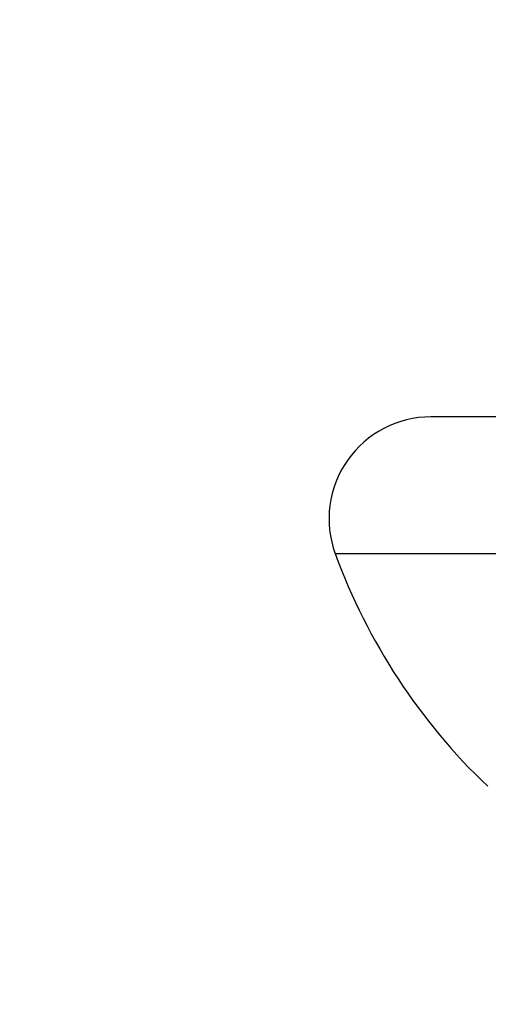
# Model space of a CAD drawing. Units: millimetres. Extents: x 0 to 210, y 0 to 297.
# Drawn here: x 159 to 160, y 193 to 195 of the extents above; entities that cross this region are included whole.
import ezdxf
from ezdxf.enums import TextEntityAlignment as Align

# ---------------------------------------------------------------- set-up
doc = ezdxf.new("R2010")
doc.units = ezdxf.units.MM
doc.layers.add('A7A5N0BS00', color=7, linetype='Continuous')
doc.layers.add('Default', color=7, linetype='Continuous')
doc.styles.add('SEACAD_Arial', font='arial.ttf', dxfattribs={"width": 0.9})
doc.dimstyles.new('ISO-InstDr', dxfattribs={"dimtxt": 2.24, "dimasz": 3.136, "dimexe": 1.12, "dimexo": 1.12, "dimgap": 0.56, "dimtad": 1, "dimdec": 0, "dimlfac": 8.333333, "dimzin": 0, "dimdsep": 46, "dimtxsty": 'SEACAD_Arial', "dimblk1": '_SE_FILLED', "dimblk2": '_SE_FILLED', "dimsah": 1, "dimcen": 1.12, "dimadec": 0, "dimazin": 0, "dimtfac": 0.5, "dimtofl": 0, "dimtmove": 0, "dimatfit": 3, "dimfxl": 1, "dimtzin": 0, "dimarcsym": 0})

# ---------------------------------------------------------------- blocks, each defined once
blk = doc.blocks.new('SE5')
at = {"layer": 'A7A5N0BS00', "color": 7, "linetype": 'Continuous'}
for p, q in [((62.8931, 7.6823), (51.4786, 7.6823)), ((63.1185, 7.3599), (51.2532, 7.3599))]:
    blk.add_line(p, q, dxfattribs=at)
for centre, radius, start, end in [((51.4786, 7.4423), 0.24, 90, 200.0732), ((52.6057, 7.8542), 1.44, 200.0732, 226.385)]:
    blk.add_arc(centre, radius, start, end, dxfattribs=at)
blk = doc.blocks.new('DMBLK20')
at = {"layer": 'Default', "linetype": 'Continuous'}
for points in [[(123.2807, 173.1182), (123.2807, 174.1636), (120.1447, 173.6409)], [(157.7819, 173.1182), (160.9179, 173.6409), (157.7819, 174.1636)]]:
    blk.add_hatch(color=7, dxfattribs=at).paths.add_polyline_path(points)
at = {"layer": 'Default', "color": 7, "linetype": 'Continuous'}
for p, q in [((160.9179, 204.8669), (160.9179, 172.5209)), ((120.1447, 201.1594), (120.1447, 172.5209)), ((120.1447, 173.6409), (160.9179, 173.6409))]:
    blk.add_line(p, q, dxfattribs=at)
at = {"layer": 'Default', "color": 7, "linetype": 'Continuous', "style": 'SEACAD_Arial'}
for s, p in [('340', (136.5869, 179.1289)), ('[', (134.5904, 176.4409)), (']', (145.5956, 176.4409)), ('13.38', (136.5869, 176.4409))]:
    blk.add_text(s, height=2.24, dxfattribs=at).set_placement(p, align=Align.TOP_LEFT)
blk = doc.blocks.new('_SE_FILLED')
at = {"color": 0}
blk.add_line((0, 0), (-1, 0), dxfattribs=at)
blk.add_solid([(0, 0), (-1, -0.1665), (-1, 0.1665), (0, 0)], dxfattribs=at)
blk = doc.blocks.new('DMBLK21')
at = {"layer": 'Default', "linetype": 'Continuous'}
for points in [[(157.7819, 173.1182), (160.9179, 173.6409), (157.7819, 174.1636)], [(168.4639, 173.1182), (168.4639, 174.1636), (165.3279, 173.6409)]]:
    blk.add_hatch(color=7, dxfattribs=at).paths.add_polyline_path(points)
at = {"layer": 'Default', "color": 7, "linetype": 'Continuous'}
for p, q in [((160.9179, 204.8669), (160.9179, 172.5209)), ((165.3279, 190.9209), (165.3279, 172.5209)), ((154.6459, 173.6409), (160.9179, 173.6409)), ((165.3279, 173.6409), (180.8365, 173.6409))]:
    blk.add_line(p, q, dxfattribs=at)
at = {"layer": 'Default', "color": 7, "linetype": 'Continuous', "style": 'SEACAD_Arial'}
for s, p in [('37', (171.9203, 179.1289)), ('[', (169.9238, 176.4409)), (']', (179.176, 176.4409)), ('1.45', (171.9203, 176.4409))]:
    blk.add_text(s, height=2.24, dxfattribs=at).set_placement(p, align=Align.TOP_LEFT)

msp = doc.modelspace()

# ---------------------------------------------------------------- block references
at = {"layer": 'Default', "color": 7}
msp.add_blockref('SE5', (108.142, 186.4927), dxfattribs=at)

# ---------------------------------------------------------------- dimensions: what is measured, and where the dimension line sits
at = {"layer": 'Default', "color": 7, "linetype": 'Continuous'}
for base, p1, p2, picture, middle in [((160.9179, 173.6409), (120.1447, 202.2794), (160.9179, 205.9869), 'DMBLK20', (140.5313, 173.6409)), ((165.3279, 173.6409), (160.9179, 205.9869), (165.3279, 192.0409), 'DMBLK21', (169.1398, 173.6409))]:
    dim = msp.add_linear_dim(base=base, p1=p1, p2=p2, text='\\A1;<>', dimstyle='ISO-InstDr', override={"dimpost": '\\X'}, dxfattribs=at)
    dim.commit()
    dim.dimension.update_dxf_attribs({"geometry": picture, "text_midpoint": middle, "dimtype": 160})

doc.saveas('drawing.dxf')
